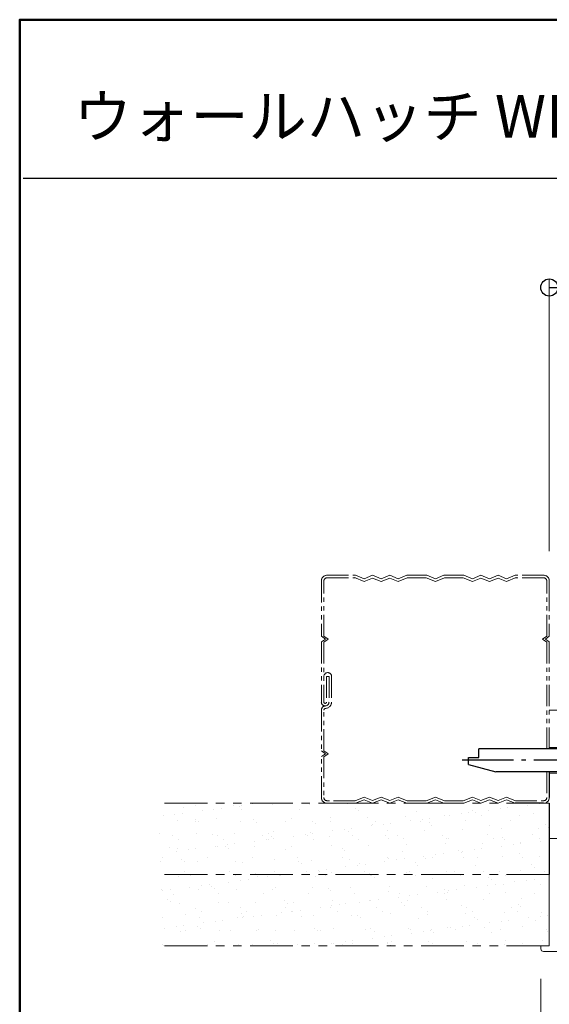
# Model space of a CAD drawing. Extents: x -1532 to -331, y -1072 to 1133.
# Drawn here: x -1531 to -1438, y -414 to -241 of the extents above; entities that cross this region are included whole.
import ezdxf

# ---------------------------------------------------------------- set-up
doc = ezdxf.new("R2010")
doc.units = 0
doc.header["$LTSCALE"] = 3
doc.linetypes.add('CENTER', pattern=[12, 5, -0.8, 0.4, -0.8, 5])
doc.linetypes.add('PHANTOM', pattern=[2.5, 1.25, -0.25, 0.25, -0.25, 0.25, -0.25])
doc.layers.get('0').update_dxf_attribs({"linetype": 'CONTINUOUS'})
doc.layers.get('DEFPOINTS').update_dxf_attribs({"linetype": 'CONTINUOUS'})
for name, color, linetype in [('moji', 70, 'CONTINUOUS'), ('SUNPO', 7, 'CONTINUOUS'), ('zumenwaku', 190, 'CONTINUOUS'), ('ボード', 31, 'CONTINUOUS'), ('内枠', 181, 'CONTINUOUS'), ('外枠', 121, 'CONTINUOUS')]:
    doc.layers.add(name, color=color, linetype=linetype)
doc.styles.add('MSP', font='txt')
doc.styles.get("Standard").update_dxf_attribs({"font": 'simplex.shx', "width": 0.8, "bigfont": 'bigfont.shx'})
doc.dimstyles.new('一般寸法（1：3）', dxfattribs={"dimscale": 3, "dimtxt": 3, "dimasz": 1, "dimexe": 0.5, "dimexo": 2, "dimgap": 0.5, "dimtad": 1, "dimdec": 1, "dimzin": 9, "dimdsep": 46, "dimtxsty": 'Standard', "dimblk1": 'ORIGIN', "dimblk2": 'ORIGIN', "dimsah": 1, "dimcen": 1, "dimclrd": 11, "dimclre": 11, "dimclrt": 2, "dimadec": 0, "dimazin": 2, "dimtfac": 1, "dimtdec": 1, "dimtmove": 2, "dimatfit": 3, "dimfxl": 0.5, "dimtolj": 1, "dimtzin": 9, "dimlwd": 9, "dimlwe": 9, "dimarcsym": 0})
pattern_1 = [(217.5, (-147.415, -1457.88), (0.160003, -4.894132), [0, -3.8608, 0, -4.318, 0, -4.1275]), (187.5, (-147.415, -1457.88), (-4.495233, -7.16825), [0, -2.0828, 0, -3.4798, 0, -1.3335]), (147.5, (-144.291, -1457.88), (-7.909924, -0.014372), [0, -1.27, 0, -4.572, 0, -5.969]), (137.5, (-144.291, -1457.88), (-7.635565, -2.229293), [0, -0.635, 0, -2.9972, 0, -3.429])]

# ---------------------------------------------------------------- blocks, each defined once
blk = doc.blocks.new('首下ﾀｯﾋﾟﾝｸﾞ2種L16')
at = {"color": 0, "linetype": 'ByBlock', "ltscale": 0.6}
for p, q in [((-14.18, 0.51), (-14.18, 2)), ((0, 2), (-14.18, 2)), ((-16, 0.51), (-14.18, 0.51)), ((-16, -0.75), (-11.15, -2)), ((0, -2), (-11.15, -2))]:
    blk.add_line(p, q, dxfattribs=at)
at = {"color": 0, "linetype": 'ByBlock'}
for p, q in [((0, 2), (0, -2)), ((-16, -0.75), (-16, 0.51))]:
    blk.add_line(p, q, dxfattribs=at)
at = {"color": 0, "linetype": 'CENTER', "ltscale": 0.6}
blk.add_line((4.5, 0), (-18.12, 0), dxfattribs=at)
blk = doc.blocks.new('頭部ﾄﾗｽ')
at = {"color": 0, "linetype": 'ByBlock'}
for p, q in [((0, 4.7), (0.3, 4.7)), ((0, 4.7), (0, -4.7)), ((0.3, 4.7), (0.3, -4.7)), ((0, -4.7), (0.3, -4.7))]:
    blk.add_line(p, q, dxfattribs=at)
at = {"color": 0, "linetype": 'ByBlock', "ltscale": 0.6}
for p, q in [((1.75, 2), (2.13, 2.1)), ((1.75, 0.5), (1.75, 2)), ((0.85, 0.5), (1.75, 0.5)), ((0.85, -0.5), (0.85, 0.5)), ((0.85, -0.5), (1.75, -0.5)), ((1.75, -2), (1.75, -0.5)), ((1.75, -2), (2.13, -2.1))]:
    blk.add_line(p, q, dxfattribs=at)
at = {"color": 0, "linetype": 'ByBlock'}
blk.add_arc((-3.62, 0), 6.12, 309.8328, 50.1672, dxfattribs=at)
blk = doc.blocks.new('KﾄﾗｽM4X16ﾀｯﾋﾟﾝｸﾞ2種')
at = {"color": 0, "linetype": 'ByBlock'}
for name in ['頭部ﾄﾗｽ', '首下ﾀｯﾋﾟﾝｸﾞ2種L16']:
    blk.add_blockref(name, (0, 0), dxfattribs=at)
blk = doc.blocks.new('_ORIGIN')
at = {"color": 0, "linetype": 'ByBlock'}
blk.add_line((0, 0), (-1, 0), dxfattribs=at)
blk.add_circle((0, 0), 0.5, dxfattribs=at)
blk = doc.blocks.new('*D19')
at = {"layer": 'DEFPOINTS', "color": 0, "transparency": 16777216}
for p in [(-1438.36, -287.99), (-1438.36, -340.23), (-983.86, -340.23)]:
    blk.add_point(p, dxfattribs=at)
at = {"layer": 'SUNPO', "color": 11, "lineweight": 9, "transparency": 16777216}
for p, q in [((-1438.36, -334.23), (-1438.36, -286.49)), ((-983.86, -334.23), (-983.86, -286.49)), ((-986.86, -287.99), (-1435.36, -287.99))]:
    blk.add_line(p, q, dxfattribs=at)
at = {"layer": 'SUNPO', "color": 11, "lineweight": 9, "transparency": 16777216, "xscale": 3, "yscale": 3, "zscale": 3, "rotation": 180}
blk.add_blockref('_ORIGIN', (-1438.36, -287.99), dxfattribs=at)
at = {"layer": 'SUNPO', "color": 11, "lineweight": 9, "transparency": 16777216, "xscale": 3, "yscale": 3, "zscale": 3}
blk.add_blockref('_ORIGIN', (-983.86, -287.99), dxfattribs=at)
at = {"layer": 'SUNPO', "color": 2, "transparency": 16777216, "insert": (-1211.11, -281.99), "char_height": 9, "width": 187.8649, "attachment_point": 5}
blk.add_mtext('\\A1;壁開口寸法\u3000455（304・607）', dxfattribs=at)
blk = doc.blocks.new('*D25')
at = {"layer": 'DEFPOINTS', "color": 0, "transparency": 16777216}
for p in [(-1439.86, -403.25), (-1435.06, -403.97), (-1439.86, -450.38)]:
    blk.add_point(p, dxfattribs=at)
at = {"layer": 'SUNPO', "color": 11, "lineweight": 9, "transparency": 16777216}
for p, q in [((-1439.86, -409.25), (-1439.86, -451.88)), ((-1435.06, -409.97), (-1435.06, -451.88)), ((-1442.86, -450.38), (-1445.86, -450.38)), ((-1435.06, -450.38), (-1439.86, -450.38)), ((-1432.06, -450.38), (-1429.06, -450.38))]:
    blk.add_line(p, q, dxfattribs=at)
at = {"layer": 'SUNPO', "color": 11, "lineweight": 9, "transparency": 16777216, "xscale": 3, "yscale": 3, "zscale": 3}
blk.add_blockref('_ORIGIN', (-1439.86, -450.38), dxfattribs=at)
at = {"layer": 'SUNPO', "color": 11, "lineweight": 9, "transparency": 16777216, "xscale": 3, "yscale": 3, "zscale": 3, "rotation": 180}
blk.add_blockref('_ORIGIN', (-1435.06, -450.38), dxfattribs=at)
at = {"layer": 'SUNPO', "color": 2, "transparency": 16777216, "insert": (-1450.79, -444.38), "char_height": 9, "attachment_point": 5}
blk.add_mtext('\\A1;4.8', dxfattribs=at)

msp = doc.modelspace()

# ---------------------------------------------------------------- hatches: boundary and pattern name
at = {"ltscale": 0.1}
h = msp.add_hatch(dxfattribs=at)
h.set_pattern_fill('AR-SAND', color=11, scale=0.1, angle=180, style=0)
h.set_pattern_definition(pattern_1)
h.paths.add_polyline_path([(-1506.81, -390.97), (-1506.81, -378.47), (-1438.36, -378.47), (-1438.36, -390.97)])
h = msp.add_hatch(dxfattribs=at)
h.set_pattern_fill('AR-SAND', color=11, scale=0.1, angle=180, style=0)
h.set_pattern_definition(pattern_1)
h.paths.add_polyline_path([(-1506.75, -403.47), (-1506.75, -390.97), (-1438.36, -390.97), (-1438.36, -403.47)])

# ---------------------------------------------------------------- linework, layer by layer
at = {"layer": 'zumenwaku', "linetype": 'Continuous'}
msp.add_line((-1530.69, -268.8), (-544.29, -268.8), dxfattribs=at)
at = {"layer": 'zumenwaku', "linetype": 'Continuous', "lineweight": 50}
msp.add_lwpolyline([(-1531.29, -1072.02), (-331.29, -1072.02), (-331.29, -241.02), (-1531.29, -241.02)], close=True, dxfattribs=at)
at = {"layer": 'ボード', "linetype": 'PHANTOM', "lineweight": 13}
for p, q in [((-1477.36, -338.47), (-1472.36, -338.47)), ((-1477.36, -338.47), (-1472.36, -338.47)), ((-1472.36, -338.47), (-1470.86, -339.07)), ((-1472.36, -338.47), (-1470.86, -339.07)), ((-1470.86, -339.07), (-1469.36, -338.47)), ((-1470.86, -339.07), (-1469.36, -338.47)), ((-1469.36, -338.47), (-1467.86, -339.07)), ((-1469.36, -338.47), (-1467.86, -339.07)), ((-1467.86, -339.07), (-1466.36, -338.47)), ((-1467.86, -339.07), (-1466.36, -338.47)), ((-1466.36, -338.47), (-1464.86, -339.07)), ((-1466.36, -338.47), (-1464.86, -339.07)), ((-1464.86, -339.07), (-1463.36, -338.47)), ((-1464.86, -339.07), (-1463.36, -338.47)), ((-1463.36, -338.47), (-1459.86, -338.47)), ((-1463.36, -338.47), (-1459.86, -338.47)), ((-1459.86, -338.47), (-1458.36, -339.07)), ((-1459.86, -338.47), (-1458.36, -339.07)), ((-1456.86, -338.47), (-1458.36, -339.07)), ((-1456.86, -338.47), (-1458.36, -339.07)), ((-1453.36, -338.47), (-1456.86, -338.47)), ((-1453.36, -338.47), (-1456.86, -338.47)), ((-1451.86, -339.07), (-1453.36, -338.47)), ((-1451.86, -339.07), (-1453.36, -338.47)), ((-1450.36, -338.47), (-1451.86, -339.07)), ((-1450.36, -338.47), (-1451.86, -339.07)), ((-1448.86, -339.07), (-1450.36, -338.47)), ((-1448.86, -339.07), (-1450.36, -338.47)), ((-1447.36, -338.47), (-1448.86, -339.07)), ((-1447.36, -338.47), (-1448.86, -339.07)), ((-1445.86, -339.07), (-1447.36, -338.47)), ((-1445.86, -339.07), (-1447.36, -338.47)), ((-1444.36, -338.47), (-1445.86, -339.07)), ((-1444.36, -338.47), (-1445.86, -339.07)), ((-1439.36, -338.47), (-1444.36, -338.47)), ((-1439.36, -338.47), (-1444.36, -338.47)), ((-1478.36, -339.47), (-1478.36, -349.17)), ((-1478.36, -339.47), (-1478.36, -349.17)), ((-1477.91, -349.14), (-1477.91, -339.47)), ((-1477.91, -349.14), (-1477.91, -339.47)), ((-1477.36, -338.92), (-1472.36, -338.92)), ((-1477.36, -338.92), (-1472.36, -338.92)), ((-1472.53, -338.89), (-1470.86, -339.56)), ((-1472.53, -338.89), (-1470.86, -339.56)), ((-1470.86, -339.56), (-1469.36, -338.96)), ((-1470.86, -339.56), (-1469.36, -338.96)), ((-1469.36, -338.96), (-1467.86, -339.56)), ((-1469.36, -338.96), (-1467.86, -339.56)), ((-1467.86, -339.56), (-1466.36, -338.96)), ((-1467.86, -339.56), (-1466.36, -338.96)), ((-1466.36, -338.96), (-1464.86, -339.56)), ((-1466.36, -338.96), (-1464.86, -339.56)), ((-1464.86, -339.56), (-1463.28, -338.92)), ((-1464.86, -339.56), (-1463.28, -338.92)), ((-1463.28, -338.92), (-1459.95, -338.92)), ((-1463.28, -338.92), (-1459.95, -338.92)), ((-1459.95, -338.92), (-1458.53, -339.49)), ((-1459.95, -338.92), (-1458.36, -339.56)), ((-1456.78, -338.92), (-1458.36, -339.56)), ((-1456.78, -338.92), (-1458.2, -339.49)), ((-1453.45, -338.92), (-1456.78, -338.92)), ((-1453.45, -338.92), (-1456.78, -338.92)), ((-1451.86, -339.56), (-1453.45, -338.92)), ((-1451.86, -339.56), (-1453.45, -338.92)), ((-1450.36, -338.96), (-1451.86, -339.56)), ((-1450.36, -338.96), (-1451.86, -339.56)), ((-1448.86, -339.56), (-1450.36, -338.96)), ((-1448.86, -339.56), (-1450.36, -338.96)), ((-1447.36, -338.96), (-1448.86, -339.56)), ((-1447.36, -338.96), (-1448.86, -339.56)), ((-1445.86, -339.56), (-1447.36, -338.96)), ((-1445.86, -339.56), (-1447.36, -338.96)), ((-1444.2, -338.89), (-1445.86, -339.56)), ((-1444.2, -338.89), (-1445.86, -339.56)), ((-1439.36, -338.92), (-1444.36, -338.92)), ((-1439.36, -338.92), (-1444.36, -338.92)), ((-1438.81, -349.14), (-1438.81, -339.47)), ((-1438.81, -349.14), (-1438.81, -339.47)), ((-1438.36, -339.47), (-1438.36, -349.17)), ((-1438.36, -339.47), (-1438.36, -349.17)), ((-1438.36, -344.77), (-1438.36, -343.17)), ((-1478.36, -349.17), (-1477.66, -349.67)), ((-1478.36, -349.17), (-1477.66, -349.67)), ((-1477.66, -349.67), (-1478.36, -350.17)), ((-1477.66, -349.67), (-1478.36, -350.17)), ((-1478.36, -350.17), (-1478.36, -360.72)), ((-1478.36, -350.17), (-1478.36, -360.72)), ((-1477.91, -349.14), (-1477.16, -349.67)), ((-1477.91, -349.14), (-1477.16, -349.67)), ((-1477.91, -350.21), (-1477.16, -349.67)), ((-1477.91, -350.21), (-1477.16, -349.67)), ((-1477.91, -350.21), (-1477.91, -360.72)), ((-1477.91, -350.21), (-1477.91, -360.72)), ((-1438.81, -349.14), (-1439.56, -349.67)), ((-1438.81, -349.14), (-1439.56, -349.67)), ((-1438.81, -350.21), (-1439.56, -349.67)), ((-1438.81, -350.21), (-1439.56, -349.67)), ((-1438.36, -349.17), (-1439.06, -349.67)), ((-1438.36, -349.17), (-1439.06, -349.67)), ((-1439.06, -349.67), (-1438.36, -350.17)), ((-1439.06, -349.67), (-1438.36, -350.17)), ((-1438.81, -368.93), (-1438.81, -350.21)), ((-1438.81, -368.93), (-1438.81, -350.21)), ((-1438.36, -350.17), (-1438.36, -368.93)), ((-1438.36, -350.17), (-1438.36, -368.93)), ((-1477.46, -356.22), (-1477.01, -356.22)), ((-1477.46, -356.22), (-1477.46, -360.72)), ((-1477.46, -356.22), (-1477.01, -356.22)), ((-1477.46, -356.22), (-1477.46, -360.72)), ((-1477.01, -356.22), (-1477.01, -360.72)), ((-1477.01, -356.22), (-1477.01, -360.72)), ((-1476.56, -356.22), (-1476.56, -360.72)), ((-1476.56, -356.22), (-1476.56, -360.72)), ((-1478.36, -362.14), (-1478.36, -369.27)), ((-1478.36, -362.14), (-1478.36, -369.27)), ((-1477.91, -369.24), (-1477.91, -362.14)), ((-1477.91, -369.24), (-1477.91, -362.14)), ((-1477.66, -369.77), (-1478.36, -369.27)), ((-1477.66, -369.77), (-1478.36, -369.27)), ((-1477.91, -369.24), (-1477.16, -369.77)), ((-1477.91, -369.24), (-1477.16, -369.77)), ((-1478.36, -370.27), (-1477.66, -369.77)), ((-1478.36, -370.27), (-1477.66, -369.77)), ((-1478.36, -377.47), (-1478.36, -370.27)), ((-1478.36, -377.47), (-1478.36, -370.27)), ((-1477.91, -370.31), (-1477.16, -369.77)), ((-1477.91, -370.31), (-1477.16, -369.77)), ((-1477.91, -370.31), (-1477.91, -377.47)), ((-1477.91, -370.31), (-1477.91, -377.47)), ((-1438.81, -372.93), (-1438.81, -377.47)), ((-1438.81, -372.93), (-1438.81, -377.47)), ((-1472.45, -378.02), (-1477.36, -378.02)), ((-1472.45, -378.02), (-1477.36, -378.02)), ((-1472.45, -378.02), (-1470.86, -377.39)), ((-1472.45, -378.02), (-1470.86, -377.39)), ((-1472.36, -378.47), (-1470.86, -377.87)), ((-1472.36, -378.47), (-1470.86, -377.87)), ((-1470.86, -377.39), (-1469.36, -377.99)), ((-1470.86, -377.39), (-1469.36, -377.99)), ((-1470.86, -377.87), (-1469.36, -378.47)), ((-1470.86, -377.87), (-1469.36, -378.47)), ((-1469.36, -377.99), (-1467.86, -377.39)), ((-1469.36, -377.99), (-1467.86, -377.39)), ((-1469.36, -378.47), (-1467.86, -377.87)), ((-1469.36, -378.47), (-1467.86, -377.87)), ((-1467.86, -377.39), (-1466.36, -377.99)), ((-1467.86, -377.39), (-1466.36, -377.99)), ((-1467.86, -377.87), (-1466.36, -378.47)), ((-1467.86, -377.87), (-1466.36, -378.47)), ((-1466.36, -377.99), (-1464.86, -377.39)), ((-1466.36, -377.99), (-1464.86, -377.39)), ((-1466.36, -378.47), (-1464.86, -377.87)), ((-1466.36, -378.47), (-1464.86, -377.87)), ((-1464.86, -377.39), (-1463.28, -378.02)), ((-1464.86, -377.39), (-1463.28, -378.02)), ((-1464.86, -377.87), (-1463.36, -378.47)), ((-1464.86, -377.87), (-1463.36, -378.47)), ((-1463.28, -378.02), (-1459.95, -378.02)), ((-1463.28, -378.02), (-1459.95, -378.02)), ((-1458.36, -377.39), (-1459.95, -378.02)), ((-1458.36, -377.39), (-1459.95, -378.02)), ((-1459.86, -378.47), (-1458.36, -377.87)), ((-1459.86, -378.47), (-1458.36, -377.87)), ((-1458.36, -377.39), (-1456.78, -378.02)), ((-1458.36, -377.39), (-1456.78, -378.02)), ((-1456.86, -378.47), (-1458.36, -377.87)), ((-1456.86, -378.47), (-1458.36, -377.87)), ((-1453.45, -378.02), (-1456.78, -378.02)), ((-1453.45, -378.02), (-1456.78, -378.02)), ((-1451.86, -377.39), (-1453.45, -378.02)), ((-1451.86, -377.39), (-1453.45, -378.02)), ((-1451.86, -377.87), (-1453.36, -378.47)), ((-1451.86, -377.87), (-1453.36, -378.47)), ((-1450.36, -377.99), (-1451.86, -377.39)), ((-1450.36, -377.99), (-1451.86, -377.39)), ((-1450.36, -378.47), (-1451.86, -377.87)), ((-1450.36, -378.47), (-1451.86, -377.87)), ((-1448.86, -377.39), (-1450.36, -377.99)), ((-1448.86, -377.39), (-1450.36, -377.99)), ((-1448.86, -377.87), (-1450.36, -378.47)), ((-1448.86, -377.87), (-1450.36, -378.47)), ((-1447.36, -377.99), (-1448.86, -377.39)), ((-1447.36, -377.99), (-1448.86, -377.39)), ((-1447.36, -378.47), (-1448.86, -377.87)), ((-1447.36, -378.47), (-1448.86, -377.87)), ((-1445.86, -377.39), (-1447.36, -377.99)), ((-1445.86, -377.39), (-1447.36, -377.99)), ((-1445.86, -377.87), (-1447.36, -378.47)), ((-1445.86, -377.87), (-1447.36, -378.47)), ((-1444.28, -378.02), (-1445.86, -377.39)), ((-1444.28, -378.02), (-1445.86, -377.39)), ((-1444.36, -378.47), (-1445.86, -377.87)), ((-1444.36, -378.47), (-1445.86, -377.87)), ((-1444.28, -378.02), (-1439.36, -378.02)), ((-1444.28, -378.02), (-1439.36, -378.02)), ((-1477.36, -378.47), (-1472.36, -378.47)), ((-1477.36, -378.47), (-1472.36, -378.47)), ((-1463.36, -378.47), (-1459.86, -378.47)), ((-1463.36, -378.47), (-1459.86, -378.47)), ((-1453.36, -378.47), (-1456.86, -378.47)), ((-1453.36, -378.47), (-1456.86, -378.47))]:
    msp.add_line(p, q, dxfattribs=at)
at = {"layer": 'ボード', "linetype": 'PHANTOM', "lineweight": 13, "ltscale": 2}
for p, q in [((-1438.36, -378.47), (-1506.73, -378.47)), ((-1438.36, -390.97), (-1506.73, -390.97)), ((-1438.36, -403.47), (-1506.73, -403.47))]:
    msp.add_line(p, q, dxfattribs=at)
at = {"layer": 'ボード', "linetype": 'PHANTOM', "lineweight": 13}
for centre, radius, start, end in [((-1477.36, -339.47), 1, 90, 180), ((-1477.36, -339.47), 1, 90, 180), ((-1439.36, -339.47), 1, 0, 90), ((-1439.36, -339.47), 1, 0, 90), ((-1477.36, -339.47), 0.55, 90, 180), ((-1477.36, -339.47), 0.55, 90, 180), ((-1439.36, -339.47), 0.55, 0, 90), ((-1439.36, -339.47), 0.55, 0, 90), ((-1477.24, -356.22), 0.675, 0, 180), ((-1477.24, -356.22), 0.675, 0, 180), ((-1477.69, -360.72), 0.675, 180, 0), ((-1477.69, -360.72), 0.675, 180, 0), ((-1477.69, -360.72), 0.225, 180, 0), ((-1477.69, -360.72), 0.225, 180, 0), ((-1477.69, -360.72), 1.12, 271.3787, 0), ((-1477.69, -360.72), 1.12, 271.3787, 0), ((-1477.61, -362.14), 0.75, 90, 180), ((-1477.61, -362.14), 0.75, 90, 180), ((-1477.61, -362.14), 0.3, 90, 180), ((-1477.61, -362.14), 0.3, 90, 180), ((-1477.36, -377.47), 1, 180, 270), ((-1477.36, -377.47), 1, 180, 270), ((-1477.36, -377.47), 0.55, 180, 270), ((-1477.36, -377.47), 0.55, 180, 270), ((-1439.36, -377.47), 0.55, 270, 0), ((-1439.36, -377.47), 1, 270, 0), ((-1439.36, -377.47), 0.55, 270, 0), ((-1439.36, -377.47), 1, 270, 0)]:
    msp.add_arc(centre, radius, start, end, dxfattribs=at)
at = {"layer": '内枠', "color": 2}
for p, q in [((-1438.36, -372.93), (-1438.36, -377.47)), ((-1438.36, -372.93), (-1438.36, -377.47)), ((-1439.36, -378.47), (-1444.36, -378.47)), ((-1439.36, -378.47), (-1444.36, -378.47)), ((-1438.36, -378.47), (-1438.36, -390.97))]:
    msp.add_line(p, q, dxfattribs=at)
at = {"layer": '外枠', "lineweight": 13}
for p, q in [((-1436.57, -362.13), (-1438.37, -362.13)), ((-1436.57, -368.66), (-1438.37, -368.66)), ((-1436.57, -373.19), (-1438.37, -373.19)), ((-1436.57, -384.65), (-1438.37, -384.65)), ((-1438.36, -390.97), (-1438.36, -403.47)), ((-1438.36, -403.47), (-1439.86, -403.47)), ((-1439.86, -403.97), (-1439.86, -403.47)), ((-1435.56, -404.47), (-1439.36, -404.47))]:
    msp.add_line(p, q, dxfattribs=at)
msp.add_arc((-1439.36, -403.97), 0.5, 180, 270, dxfattribs=at)

# ---------------------------------------------------------------- block references
at = {"layer": 'SUNPO', "linetype": 'Continuous', "ltscale": 0.34}
msp.add_blockref('KﾄﾗｽM4X16ﾀｯﾋﾟﾝｸﾞ2種', (-1436.57, -370.93), dxfattribs=at)

# ---------------------------------------------------------------- texts
at = {"layer": 'moji', "linetype": 'Continuous', "style": 'MSP'}
msp.add_text('ウォールハッチ WHM303・454・606\u3000標準仕様【鍵付】', height=7.5, dxfattribs=at).set_placement((-1521.83, -261.71))

# ---------------------------------------------------------------- dimensions: what is measured, and where the dimension line sits
at = {"layer": 'SUNPO'}
dim = msp.add_linear_dim(base=(-1438.36, -287.99), p1=(-983.86, -340.23), p2=(-1438.36, -340.23), angle=180, text='壁開口寸法\u3000455（304・607）', dimstyle='一般寸法（1：3）', override={"dimtmove": 0}, dxfattribs=at)
dim.commit()
dim.dimension.update_dxf_attribs({"geometry": '*D19', "text_midpoint": (-1211.11, -281.99)})
dim = msp.add_linear_dim(base=(-1439.86, -450.38), p1=(-1435.06, -403.97), p2=(-1439.86, -403.25), dimstyle='一般寸法（1：3）', dxfattribs=at)
dim.commit()
dim.dimension.update_dxf_attribs({"geometry": '*D25', "text_midpoint": (-1450.79, -444.38), "dimtype": 160})

doc.saveas('drawing.dxf')
